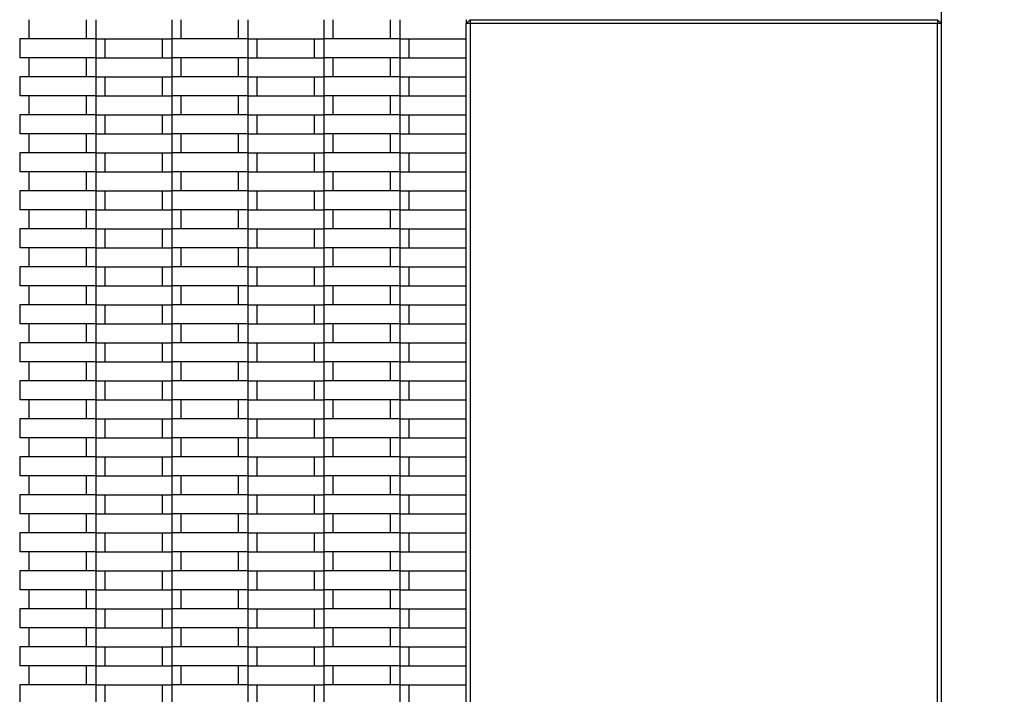
# Model space of a CAD drawing. Units: millimetres. Extents: x 0.5 to 21.9, y 0.4 to 16.3.
# Drawn here: x 8.5 to 9, y 6 to 6.4 of the extents above; entities that cross this region are included whole.
import ezdxf

# ---------------------------------------------------------------- set-up
doc = ezdxf.new("R2010")
doc.units = ezdxf.units.MM
doc.linetypes.add('PHANTOM', pattern=[1.27, 0.635, -0.127, 0.127, -0.127, 0.127, -0.127])

msp = doc.modelspace()

# ---------------------------------------------------------------- linework, layer by layer
at = {"color": 7, "linetype": 'Continuous', "lineweight": 25}
for p, q in [((8.94648, 3.6209), (8.94648, 6.6209)), ((8.46648, 6.3609), (8.46648, 6.3709)), ((8.49648, 6.3709), (8.49648, 6.3609)), ((8.50148, 6.3709), (8.50148, 6.3609)), ((8.54148, 6.3709), (8.54148, 6.3609)), ((8.54648, 6.3609), (8.54648, 6.3709)), ((8.57648, 6.3709), (8.57648, 6.3609)), ((8.58148, 6.3709), (8.58148, 6.3609)), ((8.62148, 6.3709), (8.62148, 6.3609)), ((8.62648, 6.3609), (8.62648, 6.3709)), ((8.65648, 6.3709), (8.65648, 6.3609)), ((8.66148, 6.3709), (8.66148, 6.3609)), ((8.69648, 6.3709), (8.69648, 6.3689)), ((8.69848, 6.3709), (8.69648, 6.3689)), ((8.69848, 6.3689), (8.69648, 6.3689)), ((8.69648, 5.8729), (8.69648, 6.3689)), ((8.69848, 6.3709), (8.94448, 6.3709)), ((8.69848, 6.3709), (8.69848, 6.3689)), ((8.94448, 6.3689), (8.69848, 6.3689)), ((8.69848, 6.3689), (8.69848, 5.8729)), ((8.94448, 6.3709), (8.94448, 6.3689)), ((8.94648, 6.3689), (8.94448, 6.3709)), ((8.94648, 6.3689), (8.94448, 6.3689)), ((8.94448, 5.8729), (8.94448, 6.3689)), ((8.46148, 6.3609), (8.46148, 6.3509)), ((8.50148, 6.3609), (8.46148, 6.3609)), ((8.50148, 6.3609), (8.54148, 6.3609)), ((8.50148, 6.3609), (8.50148, 6.3509)), ((8.50648, 6.3509), (8.50648, 6.3609)), ((8.53648, 6.3609), (8.53648, 6.3509)), ((8.54148, 6.3609), (8.54148, 6.3509)), ((8.58148, 6.3609), (8.54148, 6.3609)), ((8.58148, 6.3609), (8.62148, 6.3609)), ((8.58148, 6.3609), (8.58148, 6.3509)), ((8.58648, 6.3509), (8.58648, 6.3609)), ((8.61648, 6.3609), (8.61648, 6.3509)), ((8.62148, 6.3609), (8.62148, 6.3509)), ((8.66148, 6.3609), (8.62148, 6.3609)), ((8.66148, 6.3609), (8.69648, 6.3609)), ((8.66148, 6.3609), (8.66148, 6.3509)), ((8.66648, 6.3509), (8.66648, 6.3609)), ((8.50148, 6.3509), (8.46148, 6.3509)), ((8.46648, 6.3409), (8.46648, 6.3509)), ((8.49648, 6.3509), (8.49648, 6.3409)), ((8.50148, 6.3509), (8.50148, 6.3409)), ((8.50148, 6.3509), (8.54148, 6.3509)), ((8.54148, 6.3509), (8.54148, 6.3409)), ((8.58148, 6.3509), (8.54148, 6.3509)), ((8.54648, 6.3409), (8.54648, 6.3509)), ((8.57648, 6.3509), (8.57648, 6.3409)), ((8.58148, 6.3509), (8.58148, 6.3409)), ((8.58148, 6.3509), (8.62148, 6.3509)), ((8.62148, 6.3509), (8.62148, 6.3409)), ((8.66148, 6.3509), (8.62148, 6.3509)), ((8.62648, 6.3409), (8.62648, 6.3509)), ((8.65648, 6.3509), (8.65648, 6.3409)), ((8.66148, 6.3509), (8.66148, 6.3409)), ((8.66148, 6.3509), (8.69648, 6.3509)), ((8.46148, 6.3409), (8.46148, 6.3309)), ((8.50148, 6.3409), (8.46148, 6.3409)), ((8.50148, 6.3409), (8.54148, 6.3409)), ((8.50148, 6.3409), (8.50148, 6.3309)), ((8.50648, 6.3309), (8.50648, 6.3409)), ((8.53648, 6.3409), (8.53648, 6.3309)), ((8.54148, 6.3409), (8.54148, 6.3309)), ((8.58148, 6.3409), (8.54148, 6.3409)), ((8.58148, 6.3409), (8.62148, 6.3409)), ((8.58148, 6.3409), (8.58148, 6.3309)), ((8.58648, 6.3309), (8.58648, 6.3409)), ((8.61648, 6.3409), (8.61648, 6.3309)), ((8.62148, 6.3409), (8.62148, 6.3309)), ((8.66148, 6.3409), (8.62148, 6.3409)), ((8.66148, 6.3409), (8.69648, 6.3409)), ((8.66148, 6.3409), (8.66148, 6.3309)), ((8.66648, 6.3309), (8.66648, 6.3409)), ((8.50148, 6.3309), (8.46148, 6.3309)), ((8.46648, 6.3209), (8.46648, 6.3309)), ((8.49648, 6.3309), (8.49648, 6.3209)), ((8.50148, 6.3309), (8.50148, 6.3209)), ((8.50148, 6.3309), (8.54148, 6.3309)), ((8.54148, 6.3309), (8.54148, 6.3209)), ((8.58148, 6.3309), (8.54148, 6.3309)), ((8.54648, 6.3209), (8.54648, 6.3309)), ((8.57648, 6.3309), (8.57648, 6.3209)), ((8.58148, 6.3309), (8.58148, 6.3209)), ((8.58148, 6.3309), (8.62148, 6.3309)), ((8.62148, 6.3309), (8.62148, 6.3209)), ((8.66148, 6.3309), (8.62148, 6.3309)), ((8.62648, 6.3209), (8.62648, 6.3309)), ((8.65648, 6.3309), (8.65648, 6.3209)), ((8.66148, 6.3309), (8.66148, 6.3209)), ((8.66148, 6.3309), (8.69648, 6.3309)), ((8.46148, 6.3209), (8.46148, 6.3109)), ((8.50148, 6.3209), (8.46148, 6.3209)), ((8.50148, 6.3209), (8.54148, 6.3209)), ((8.50148, 6.3209), (8.50148, 6.3109)), ((8.50648, 6.3109), (8.50648, 6.3209)), ((8.53648, 6.3209), (8.53648, 6.3109)), ((8.54148, 6.3209), (8.54148, 6.3109)), ((8.58148, 6.3209), (8.54148, 6.3209)), ((8.58148, 6.3209), (8.62148, 6.3209)), ((8.58148, 6.3209), (8.58148, 6.3109)), ((8.58648, 6.3109), (8.58648, 6.3209)), ((8.61648, 6.3209), (8.61648, 6.3109)), ((8.62148, 6.3209), (8.62148, 6.3109)), ((8.66148, 6.3209), (8.62148, 6.3209)), ((8.66148, 6.3209), (8.69648, 6.3209)), ((8.66148, 6.3209), (8.66148, 6.3109)), ((8.66648, 6.3109), (8.66648, 6.3209)), ((8.50148, 6.3109), (8.46148, 6.3109)), ((8.46648, 6.3009), (8.46648, 6.3109)), ((8.49648, 6.3109), (8.49648, 6.3009)), ((8.50148, 6.3109), (8.50148, 6.3009)), ((8.50148, 6.3109), (8.54148, 6.3109)), ((8.54148, 6.3109), (8.54148, 6.3009)), ((8.58148, 6.3109), (8.54148, 6.3109)), ((8.54648, 6.3009), (8.54648, 6.3109)), ((8.57648, 6.3109), (8.57648, 6.3009)), ((8.58148, 6.3109), (8.58148, 6.3009)), ((8.58148, 6.3109), (8.62148, 6.3109)), ((8.62148, 6.3109), (8.62148, 6.3009)), ((8.66148, 6.3109), (8.62148, 6.3109)), ((8.62648, 6.3009), (8.62648, 6.3109)), ((8.65648, 6.3109), (8.65648, 6.3009)), ((8.66148, 6.3109), (8.66148, 6.3009)), ((8.66148, 6.3109), (8.69648, 6.3109)), ((8.46148, 6.3009), (8.46148, 6.2909)), ((8.50148, 6.3009), (8.46148, 6.3009)), ((8.50148, 6.3009), (8.54148, 6.3009)), ((8.50148, 6.3009), (8.50148, 6.2909)), ((8.50648, 6.2909), (8.50648, 6.3009)), ((8.53648, 6.3009), (8.53648, 6.2909)), ((8.54148, 6.3009), (8.54148, 6.2909)), ((8.58148, 6.3009), (8.54148, 6.3009)), ((8.58148, 6.3009), (8.62148, 6.3009)), ((8.58148, 6.3009), (8.58148, 6.2909)), ((8.58648, 6.2909), (8.58648, 6.3009)), ((8.61648, 6.3009), (8.61648, 6.2909)), ((8.62148, 6.3009), (8.62148, 6.2909)), ((8.66148, 6.3009), (8.62148, 6.3009)), ((8.66148, 6.3009), (8.69648, 6.3009)), ((8.66148, 6.3009), (8.66148, 6.2909)), ((8.66648, 6.2909), (8.66648, 6.3009)), ((8.50148, 6.2909), (8.46148, 6.2909)), ((8.46648, 6.2809), (8.46648, 6.2909)), ((8.49648, 6.2909), (8.49648, 6.2809)), ((8.50148, 6.2909), (8.50148, 6.2809)), ((8.50148, 6.2909), (8.54148, 6.2909)), ((8.54148, 6.2909), (8.54148, 6.2809)), ((8.58148, 6.2909), (8.54148, 6.2909)), ((8.54648, 6.2809), (8.54648, 6.2909)), ((8.57648, 6.2909), (8.57648, 6.2809)), ((8.58148, 6.2909), (8.58148, 6.2809)), ((8.58148, 6.2909), (8.62148, 6.2909)), ((8.62148, 6.2909), (8.62148, 6.2809)), ((8.66148, 6.2909), (8.62148, 6.2909)), ((8.62648, 6.2809), (8.62648, 6.2909)), ((8.65648, 6.2909), (8.65648, 6.2809)), ((8.66148, 6.2909), (8.66148, 6.2809)), ((8.66148, 6.2909), (8.69648, 6.2909)), ((8.46148, 6.2809), (8.46148, 6.2709)), ((8.50148, 6.2809), (8.46148, 6.2809)), ((8.50148, 6.2809), (8.54148, 6.2809)), ((8.50148, 6.2809), (8.50148, 6.2709)), ((8.50648, 6.2709), (8.50648, 6.2809)), ((8.53648, 6.2809), (8.53648, 6.2709)), ((8.54148, 6.2809), (8.54148, 6.2709)), ((8.58148, 6.2809), (8.54148, 6.2809)), ((8.58148, 6.2809), (8.62148, 6.2809)), ((8.58148, 6.2809), (8.58148, 6.2709)), ((8.58648, 6.2709), (8.58648, 6.2809)), ((8.61648, 6.2809), (8.61648, 6.2709)), ((8.62148, 6.2809), (8.62148, 6.2709)), ((8.66148, 6.2809), (8.62148, 6.2809)), ((8.66148, 6.2809), (8.69648, 6.2809)), ((8.66148, 6.2809), (8.66148, 6.2709)), ((8.66648, 6.2709), (8.66648, 6.2809)), ((8.50148, 6.2709), (8.46148, 6.2709)), ((8.46648, 6.2609), (8.46648, 6.2709)), ((8.49648, 6.2709), (8.49648, 6.2609)), ((8.50148, 6.2709), (8.50148, 6.2609)), ((8.50148, 6.2709), (8.54148, 6.2709)), ((8.58148, 6.2709), (8.54148, 6.2709)), ((8.54148, 6.2709), (8.54148, 6.2609)), ((8.54648, 6.2609), (8.54648, 6.2709)), ((8.57648, 6.2709), (8.57648, 6.2609)), ((8.58148, 6.2709), (8.58148, 6.2609)), ((8.58148, 6.2709), (8.62148, 6.2709)), ((8.66148, 6.2709), (8.62148, 6.2709)), ((8.62148, 6.2709), (8.62148, 6.2609)), ((8.62648, 6.2609), (8.62648, 6.2709)), ((8.65648, 6.2709), (8.65648, 6.2609)), ((8.66148, 6.2709), (8.66148, 6.2609)), ((8.66148, 6.2709), (8.69648, 6.2709)), ((8.46148, 6.2609), (8.46148, 6.2509)), ((8.50148, 6.2609), (8.46148, 6.2609)), ((8.50148, 6.2609), (8.54148, 6.2609)), ((8.50148, 6.2609), (8.50148, 6.2509)), ((8.50648, 6.2509), (8.50648, 6.2609)), ((8.53648, 6.2609), (8.53648, 6.2509)), ((8.54148, 6.2609), (8.54148, 6.2509)), ((8.58148, 6.2609), (8.54148, 6.2609)), ((8.58148, 6.2609), (8.62148, 6.2609)), ((8.58148, 6.2609), (8.58148, 6.2509)), ((8.58648, 6.2509), (8.58648, 6.2609)), ((8.61648, 6.2609), (8.61648, 6.2509)), ((8.62148, 6.2609), (8.62148, 6.2509)), ((8.66148, 6.2609), (8.62148, 6.2609)), ((8.66148, 6.2609), (8.69648, 6.2609)), ((8.66148, 6.2609), (8.66148, 6.2509)), ((8.66648, 6.2509), (8.66648, 6.2609)), ((8.50148, 6.2509), (8.46148, 6.2509)), ((8.46648, 6.2409), (8.46648, 6.2509)), ((8.49648, 6.2509), (8.49648, 6.2409)), ((8.50148, 6.2509), (8.50148, 6.2409)), ((8.50148, 6.2509), (8.54148, 6.2509)), ((8.54148, 6.2509), (8.54148, 6.2409)), ((8.58148, 6.2509), (8.54148, 6.2509)), ((8.54648, 6.2409), (8.54648, 6.2509)), ((8.57648, 6.2509), (8.57648, 6.2409)), ((8.58148, 6.2509), (8.58148, 6.2409)), ((8.58148, 6.2509), (8.62148, 6.2509)), ((8.62148, 6.2509), (8.62148, 6.2409)), ((8.66148, 6.2509), (8.62148, 6.2509)), ((8.62648, 6.2409), (8.62648, 6.2509)), ((8.65648, 6.2509), (8.65648, 6.2409)), ((8.66148, 6.2509), (8.66148, 6.2409)), ((8.66148, 6.2509), (8.69648, 6.2509)), ((8.46148, 6.2409), (8.46148, 6.2309)), ((8.50148, 6.2409), (8.46148, 6.2409)), ((8.50148, 6.2409), (8.54148, 6.2409)), ((8.50148, 6.2409), (8.50148, 6.2309)), ((8.50648, 6.2309), (8.50648, 6.2409)), ((8.53648, 6.2409), (8.53648, 6.2309)), ((8.54148, 6.2409), (8.54148, 6.2309)), ((8.58148, 6.2409), (8.54148, 6.2409)), ((8.58148, 6.2409), (8.62148, 6.2409)), ((8.58148, 6.2409), (8.58148, 6.2309)), ((8.58648, 6.2309), (8.58648, 6.2409)), ((8.61648, 6.2409), (8.61648, 6.2309)), ((8.62148, 6.2409), (8.62148, 6.2309)), ((8.66148, 6.2409), (8.62148, 6.2409)), ((8.66148, 6.2409), (8.69648, 6.2409)), ((8.66148, 6.2409), (8.66148, 6.2309)), ((8.66648, 6.2309), (8.66648, 6.2409)), ((8.50148, 6.2309), (8.46148, 6.2309)), ((8.46648, 6.2209), (8.46648, 6.2309)), ((8.49648, 6.2309), (8.49648, 6.2209)), ((8.50148, 6.2309), (8.50148, 6.2209)), ((8.50148, 6.2309), (8.54148, 6.2309)), ((8.54148, 6.2309), (8.54148, 6.2209)), ((8.58148, 6.2309), (8.54148, 6.2309)), ((8.54648, 6.2209), (8.54648, 6.2309)), ((8.57648, 6.2309), (8.57648, 6.2209)), ((8.58148, 6.2309), (8.58148, 6.2209)), ((8.58148, 6.2309), (8.62148, 6.2309)), ((8.62148, 6.2309), (8.62148, 6.2209)), ((8.66148, 6.2309), (8.62148, 6.2309)), ((8.62648, 6.2209), (8.62648, 6.2309)), ((8.65648, 6.2309), (8.65648, 6.2209)), ((8.66148, 6.2309), (8.66148, 6.2209)), ((8.66148, 6.2309), (8.69648, 6.2309)), ((8.46148, 6.2209), (8.46148, 6.2109)), ((8.50148, 6.2209), (8.46148, 6.2209)), ((8.50148, 6.2209), (8.54148, 6.2209)), ((8.50148, 6.2209), (8.50148, 6.2109)), ((8.50648, 6.2109), (8.50648, 6.2209)), ((8.53648, 6.2209), (8.53648, 6.2109)), ((8.54148, 6.2209), (8.54148, 6.2109)), ((8.58148, 6.2209), (8.54148, 6.2209)), ((8.58148, 6.2209), (8.62148, 6.2209)), ((8.58148, 6.2209), (8.58148, 6.2109)), ((8.58648, 6.2109), (8.58648, 6.2209)), ((8.61648, 6.2209), (8.61648, 6.2109)), ((8.62148, 6.2209), (8.62148, 6.2109)), ((8.66148, 6.2209), (8.62148, 6.2209)), ((8.66148, 6.2209), (8.69648, 6.2209)), ((8.66148, 6.2209), (8.66148, 6.2109)), ((8.66648, 6.2109), (8.66648, 6.2209)), ((8.50148, 6.2109), (8.46148, 6.2109)), ((8.46648, 6.2009), (8.46648, 6.2109)), ((8.49648, 6.2109), (8.49648, 6.2009)), ((8.50148, 6.2109), (8.50148, 6.2009)), ((8.50148, 6.2109), (8.54148, 6.2109)), ((8.54148, 6.2109), (8.54148, 6.2009)), ((8.58148, 6.2109), (8.54148, 6.2109)), ((8.54648, 6.2009), (8.54648, 6.2109)), ((8.57648, 6.2109), (8.57648, 6.2009)), ((8.58148, 6.2109), (8.58148, 6.2009)), ((8.58148, 6.2109), (8.62148, 6.2109)), ((8.62148, 6.2109), (8.62148, 6.2009)), ((8.66148, 6.2109), (8.62148, 6.2109)), ((8.62648, 6.2009), (8.62648, 6.2109)), ((8.65648, 6.2109), (8.65648, 6.2009)), ((8.66148, 6.2109), (8.66148, 6.2009)), ((8.66148, 6.2109), (8.69648, 6.2109)), ((8.46148, 6.2009), (8.46148, 6.1909)), ((8.50148, 6.2009), (8.46148, 6.2009)), ((8.50148, 6.2009), (8.54148, 6.2009)), ((8.50148, 6.2009), (8.50148, 6.1909)), ((8.50648, 6.1909), (8.50648, 6.2009)), ((8.53648, 6.2009), (8.53648, 6.1909)), ((8.54148, 6.2009), (8.54148, 6.1909)), ((8.58148, 6.2009), (8.54148, 6.2009)), ((8.58148, 6.2009), (8.62148, 6.2009)), ((8.58148, 6.2009), (8.58148, 6.1909)), ((8.58648, 6.1909), (8.58648, 6.2009)), ((8.61648, 6.2009), (8.61648, 6.1909)), ((8.62148, 6.2009), (8.62148, 6.1909)), ((8.66148, 6.2009), (8.62148, 6.2009)), ((8.66148, 6.2009), (8.69648, 6.2009)), ((8.66148, 6.2009), (8.66148, 6.1909)), ((8.66648, 6.1909), (8.66648, 6.2009)), ((8.50148, 6.1909), (8.46148, 6.1909)), ((8.46648, 6.1809), (8.46648, 6.1909)), ((8.49648, 6.1909), (8.49648, 6.1809)), ((8.50148, 6.1909), (8.50148, 6.1809)), ((8.50148, 6.1909), (8.54148, 6.1909)), ((8.54148, 6.1909), (8.54148, 6.1809)), ((8.58148, 6.1909), (8.54148, 6.1909)), ((8.54648, 6.1809), (8.54648, 6.1909)), ((8.57648, 6.1909), (8.57648, 6.1809)), ((8.58148, 6.1909), (8.58148, 6.1809)), ((8.58148, 6.1909), (8.62148, 6.1909)), ((8.62148, 6.1909), (8.62148, 6.1809)), ((8.66148, 6.1909), (8.62148, 6.1909)), ((8.62648, 6.1809), (8.62648, 6.1909)), ((8.65648, 6.1909), (8.65648, 6.1809)), ((8.66148, 6.1909), (8.66148, 6.1809)), ((8.66148, 6.1909), (8.69648, 6.1909)), ((8.46148, 6.1809), (8.46148, 6.1709)), ((8.50148, 6.1809), (8.46148, 6.1809)), ((8.50148, 6.1809), (8.54148, 6.1809)), ((8.50148, 6.1809), (8.50148, 6.1709)), ((8.50648, 6.1709), (8.50648, 6.1809)), ((8.53648, 6.1809), (8.53648, 6.1709)), ((8.54148, 6.1809), (8.54148, 6.1709)), ((8.58148, 6.1809), (8.54148, 6.1809)), ((8.58148, 6.1809), (8.62148, 6.1809)), ((8.58148, 6.1809), (8.58148, 6.1709)), ((8.58648, 6.1709), (8.58648, 6.1809)), ((8.61648, 6.1809), (8.61648, 6.1709)), ((8.62148, 6.1809), (8.62148, 6.1709)), ((8.66148, 6.1809), (8.62148, 6.1809)), ((8.66148, 6.1809), (8.69648, 6.1809)), ((8.66148, 6.1809), (8.66148, 6.1709)), ((8.66648, 6.1709), (8.66648, 6.1809)), ((8.50148, 6.1709), (8.46148, 6.1709)), ((8.46648, 6.1609), (8.46648, 6.1709)), ((8.49648, 6.1709), (8.49648, 6.1609)), ((8.50148, 6.1709), (8.50148, 6.1609)), ((8.50148, 6.1709), (8.54148, 6.1709)), ((8.54148, 6.1709), (8.54148, 6.1609)), ((8.58148, 6.1709), (8.54148, 6.1709)), ((8.54648, 6.1609), (8.54648, 6.1709)), ((8.57648, 6.1709), (8.57648, 6.1609)), ((8.58148, 6.1709), (8.58148, 6.1609)), ((8.58148, 6.1709), (8.62148, 6.1709)), ((8.62148, 6.1709), (8.62148, 6.1609)), ((8.66148, 6.1709), (8.62148, 6.1709)), ((8.62648, 6.1609), (8.62648, 6.1709)), ((8.65648, 6.1709), (8.65648, 6.1609)), ((8.66148, 6.1709), (8.66148, 6.1609)), ((8.66148, 6.1709), (8.69648, 6.1709)), ((8.46148, 6.1609), (8.46148, 6.1509)), ((8.50148, 6.1609), (8.46148, 6.1609)), ((8.50148, 6.1609), (8.54148, 6.1609)), ((8.50148, 6.1609), (8.50148, 6.1509)), ((8.50648, 6.1509), (8.50648, 6.1609)), ((8.53648, 6.1609), (8.53648, 6.1509)), ((8.54148, 6.1609), (8.54148, 6.1509)), ((8.58148, 6.1609), (8.54148, 6.1609)), ((8.58148, 6.1609), (8.62148, 6.1609)), ((8.58148, 6.1609), (8.58148, 6.1509)), ((8.58648, 6.1509), (8.58648, 6.1609)), ((8.61648, 6.1609), (8.61648, 6.1509)), ((8.62148, 6.1609), (8.62148, 6.1509)), ((8.66148, 6.1609), (8.62148, 6.1609)), ((8.66148, 6.1609), (8.69648, 6.1609)), ((8.66148, 6.1609), (8.66148, 6.1509)), ((8.66648, 6.1509), (8.66648, 6.1609)), ((8.50148, 6.1509), (8.46148, 6.1509)), ((8.46648, 6.1409), (8.46648, 6.1509)), ((8.49648, 6.1509), (8.49648, 6.1409)), ((8.50148, 6.1509), (8.50148, 6.1409)), ((8.50148, 6.1509), (8.54148, 6.1509)), ((8.54148, 6.1509), (8.54148, 6.1409)), ((8.58148, 6.1509), (8.54148, 6.1509)), ((8.54648, 6.1409), (8.54648, 6.1509)), ((8.57648, 6.1509), (8.57648, 6.1409)), ((8.58148, 6.1509), (8.58148, 6.1409)), ((8.58148, 6.1509), (8.62148, 6.1509)), ((8.62148, 6.1509), (8.62148, 6.1409)), ((8.66148, 6.1509), (8.62148, 6.1509)), ((8.62648, 6.1409), (8.62648, 6.1509)), ((8.65648, 6.1509), (8.65648, 6.1409)), ((8.66148, 6.1509), (8.66148, 6.1409)), ((8.66148, 6.1509), (8.69648, 6.1509)), ((8.46148, 6.1409), (8.46148, 6.1309)), ((8.50148, 6.1409), (8.46148, 6.1409)), ((8.50148, 6.1409), (8.54148, 6.1409)), ((8.50148, 6.1409), (8.50148, 6.1309)), ((8.50648, 6.1309), (8.50648, 6.1409)), ((8.53648, 6.1409), (8.53648, 6.1309)), ((8.54148, 6.1409), (8.54148, 6.1309)), ((8.58148, 6.1409), (8.54148, 6.1409)), ((8.58148, 6.1409), (8.62148, 6.1409)), ((8.58148, 6.1409), (8.58148, 6.1309)), ((8.58648, 6.1309), (8.58648, 6.1409)), ((8.61648, 6.1409), (8.61648, 6.1309)), ((8.62148, 6.1409), (8.62148, 6.1309)), ((8.66148, 6.1409), (8.62148, 6.1409)), ((8.66148, 6.1409), (8.69648, 6.1409)), ((8.66148, 6.1409), (8.66148, 6.1309)), ((8.66648, 6.1309), (8.66648, 6.1409)), ((8.50148, 6.1309), (8.46148, 6.1309)), ((8.46648, 6.1209), (8.46648, 6.1309)), ((8.49648, 6.1309), (8.49648, 6.1209)), ((8.50148, 6.1309), (8.50148, 6.1209)), ((8.50148, 6.1309), (8.54148, 6.1309)), ((8.58148, 6.1309), (8.54148, 6.1309)), ((8.54148, 6.1309), (8.54148, 6.1209)), ((8.54648, 6.1209), (8.54648, 6.1309)), ((8.57648, 6.1309), (8.57648, 6.1209)), ((8.58148, 6.1309), (8.58148, 6.1209)), ((8.58148, 6.1309), (8.62148, 6.1309)), ((8.66148, 6.1309), (8.62148, 6.1309)), ((8.62148, 6.1309), (8.62148, 6.1209)), ((8.62648, 6.1209), (8.62648, 6.1309)), ((8.65648, 6.1309), (8.65648, 6.1209)), ((8.66148, 6.1309), (8.66148, 6.1209)), ((8.66148, 6.1309), (8.69648, 6.1309)), ((8.46148, 6.1209), (8.46148, 6.1109)), ((8.50148, 6.1209), (8.46148, 6.1209)), ((8.50148, 6.1209), (8.54148, 6.1209)), ((8.50148, 6.1209), (8.50148, 6.1109)), ((8.50648, 6.1109), (8.50648, 6.1209)), ((8.53648, 6.1209), (8.53648, 6.1109)), ((8.54148, 6.1209), (8.54148, 6.1109)), ((8.58148, 6.1209), (8.54148, 6.1209)), ((8.58148, 6.1209), (8.62148, 6.1209)), ((8.58148, 6.1209), (8.58148, 6.1109)), ((8.58648, 6.1109), (8.58648, 6.1209)), ((8.61648, 6.1209), (8.61648, 6.1109)), ((8.62148, 6.1209), (8.62148, 6.1109)), ((8.66148, 6.1209), (8.62148, 6.1209)), ((8.66148, 6.1209), (8.69648, 6.1209)), ((8.66148, 6.1209), (8.66148, 6.1109)), ((8.66648, 6.1109), (8.66648, 6.1209)), ((8.50148, 6.1109), (8.46148, 6.1109)), ((8.46648, 6.1009), (8.46648, 6.1109)), ((8.49648, 6.1109), (8.49648, 6.1009)), ((8.50148, 6.1109), (8.50148, 6.1009)), ((8.50148, 6.1109), (8.54148, 6.1109)), ((8.54148, 6.1109), (8.54148, 6.1009)), ((8.58148, 6.1109), (8.54148, 6.1109)), ((8.54648, 6.1009), (8.54648, 6.1109)), ((8.57648, 6.1109), (8.57648, 6.1009)), ((8.58148, 6.1109), (8.58148, 6.1009)), ((8.58148, 6.1109), (8.62148, 6.1109)), ((8.62148, 6.1109), (8.62148, 6.1009)), ((8.66148, 6.1109), (8.62148, 6.1109)), ((8.62648, 6.1009), (8.62648, 6.1109)), ((8.65648, 6.1109), (8.65648, 6.1009)), ((8.66148, 6.1109), (8.66148, 6.1009)), ((8.66148, 6.1109), (8.69648, 6.1109)), ((8.46148, 6.1009), (8.46148, 6.0909)), ((8.50148, 6.1009), (8.46148, 6.1009)), ((8.50148, 6.1009), (8.54148, 6.1009)), ((8.50148, 6.1009), (8.50148, 6.0909)), ((8.50648, 6.0909), (8.50648, 6.1009)), ((8.53648, 6.1009), (8.53648, 6.0909)), ((8.54148, 6.1009), (8.54148, 6.0909)), ((8.58148, 6.1009), (8.54148, 6.1009)), ((8.58148, 6.1009), (8.62148, 6.1009)), ((8.58148, 6.1009), (8.58148, 6.0909)), ((8.58648, 6.0909), (8.58648, 6.1009)), ((8.61648, 6.1009), (8.61648, 6.0909)), ((8.62148, 6.1009), (8.62148, 6.0909)), ((8.66148, 6.1009), (8.62148, 6.1009)), ((8.66148, 6.1009), (8.69648, 6.1009)), ((8.66148, 6.1009), (8.66148, 6.0909)), ((8.66648, 6.0909), (8.66648, 6.1009)), ((8.50148, 6.0909), (8.46148, 6.0909)), ((8.46648, 6.0809), (8.46648, 6.0909)), ((8.49648, 6.0909), (8.49648, 6.0809)), ((8.50148, 6.0909), (8.50148, 6.0809)), ((8.50148, 6.0909), (8.54148, 6.0909)), ((8.54148, 6.0909), (8.54148, 6.0809)), ((8.58148, 6.0909), (8.54148, 6.0909)), ((8.54648, 6.0809), (8.54648, 6.0909)), ((8.57648, 6.0909), (8.57648, 6.0809)), ((8.58148, 6.0909), (8.58148, 6.0809)), ((8.58148, 6.0909), (8.62148, 6.0909)), ((8.62148, 6.0909), (8.62148, 6.0809)), ((8.66148, 6.0909), (8.62148, 6.0909)), ((8.62648, 6.0809), (8.62648, 6.0909)), ((8.65648, 6.0909), (8.65648, 6.0809)), ((8.66148, 6.0909), (8.66148, 6.0809)), ((8.66148, 6.0909), (8.69648, 6.0909)), ((8.46148, 6.0809), (8.46148, 6.0709)), ((8.50148, 6.0809), (8.46148, 6.0809)), ((8.50148, 6.0809), (8.54148, 6.0809)), ((8.50148, 6.0809), (8.50148, 6.0709)), ((8.50648, 6.0709), (8.50648, 6.0809)), ((8.53648, 6.0809), (8.53648, 6.0709)), ((8.54148, 6.0809), (8.54148, 6.0709)), ((8.58148, 6.0809), (8.54148, 6.0809)), ((8.58148, 6.0809), (8.62148, 6.0809)), ((8.58148, 6.0809), (8.58148, 6.0709)), ((8.58648, 6.0709), (8.58648, 6.0809)), ((8.61648, 6.0809), (8.61648, 6.0709)), ((8.62148, 6.0809), (8.62148, 6.0709)), ((8.66148, 6.0809), (8.62148, 6.0809)), ((8.66148, 6.0809), (8.69648, 6.0809)), ((8.66148, 6.0809), (8.66148, 6.0709)), ((8.66648, 6.0709), (8.66648, 6.0809)), ((8.50148, 6.0709), (8.46148, 6.0709)), ((8.46648, 6.0609), (8.46648, 6.0709)), ((8.49648, 6.0709), (8.49648, 6.0609)), ((8.50148, 6.0709), (8.50148, 6.0609)), ((8.50148, 6.0709), (8.54148, 6.0709)), ((8.54148, 6.0709), (8.54148, 6.0609)), ((8.58148, 6.0709), (8.54148, 6.0709)), ((8.54648, 6.0609), (8.54648, 6.0709)), ((8.57648, 6.0709), (8.57648, 6.0609)), ((8.58148, 6.0709), (8.58148, 6.0609)), ((8.58148, 6.0709), (8.62148, 6.0709)), ((8.62148, 6.0709), (8.62148, 6.0609)), ((8.66148, 6.0709), (8.62148, 6.0709)), ((8.62648, 6.0609), (8.62648, 6.0709)), ((8.65648, 6.0709), (8.65648, 6.0609)), ((8.66148, 6.0709), (8.66148, 6.0609)), ((8.66148, 6.0709), (8.69648, 6.0709)), ((8.46148, 6.0609), (8.46148, 6.0509)), ((8.50148, 6.0609), (8.46148, 6.0609)), ((8.50148, 6.0609), (8.54148, 6.0609)), ((8.50148, 6.0609), (8.50148, 6.0509)), ((8.50648, 6.0509), (8.50648, 6.0609)), ((8.53648, 6.0609), (8.53648, 6.0509)), ((8.54148, 6.0609), (8.54148, 6.0509)), ((8.58148, 6.0609), (8.54148, 6.0609)), ((8.58148, 6.0609), (8.62148, 6.0609)), ((8.58148, 6.0609), (8.58148, 6.0509)), ((8.58648, 6.0509), (8.58648, 6.0609)), ((8.61648, 6.0609), (8.61648, 6.0509)), ((8.62148, 6.0609), (8.62148, 6.0509)), ((8.66148, 6.0609), (8.62148, 6.0609)), ((8.66148, 6.0609), (8.69648, 6.0609)), ((8.66148, 6.0609), (8.66148, 6.0509)), ((8.66648, 6.0509), (8.66648, 6.0609)), ((8.50148, 6.0509), (8.46148, 6.0509)), ((8.46648, 6.0409), (8.46648, 6.0509)), ((8.49648, 6.0509), (8.49648, 6.0409)), ((8.50148, 6.0509), (8.50148, 6.0409)), ((8.50148, 6.0509), (8.54148, 6.0509)), ((8.54148, 6.0509), (8.54148, 6.0409)), ((8.58148, 6.0509), (8.54148, 6.0509)), ((8.54648, 6.0409), (8.54648, 6.0509)), ((8.57648, 6.0509), (8.57648, 6.0409)), ((8.58148, 6.0509), (8.58148, 6.0409)), ((8.58148, 6.0509), (8.62148, 6.0509)), ((8.62148, 6.0509), (8.62148, 6.0409)), ((8.66148, 6.0509), (8.62148, 6.0509)), ((8.62648, 6.0409), (8.62648, 6.0509)), ((8.65648, 6.0509), (8.65648, 6.0409)), ((8.66148, 6.0509), (8.66148, 6.0409)), ((8.66148, 6.0509), (8.69648, 6.0509)), ((8.46148, 6.0409), (8.46148, 6.0309)), ((8.50148, 6.0409), (8.46148, 6.0409)), ((8.50148, 6.0409), (8.54148, 6.0409)), ((8.50148, 6.0409), (8.50148, 6.0309)), ((8.50648, 6.0309), (8.50648, 6.0409)), ((8.53648, 6.0409), (8.53648, 6.0309)), ((8.54148, 6.0409), (8.54148, 6.0309)), ((8.58148, 6.0409), (8.54148, 6.0409)), ((8.58148, 6.0409), (8.62148, 6.0409)), ((8.58148, 6.0409), (8.58148, 6.0309)), ((8.58648, 6.0309), (8.58648, 6.0409)), ((8.61648, 6.0409), (8.61648, 6.0309)), ((8.62148, 6.0409), (8.62148, 6.0309)), ((8.66148, 6.0409), (8.62148, 6.0409)), ((8.66148, 6.0409), (8.69648, 6.0409)), ((8.66148, 6.0409), (8.66148, 6.0309)), ((8.66648, 6.0309), (8.66648, 6.0409)), ((8.50148, 6.0309), (8.46148, 6.0309)), ((8.46648, 6.0209), (8.46648, 6.0309)), ((8.49648, 6.0309), (8.49648, 6.0209)), ((8.50148, 6.0309), (8.50148, 6.0209)), ((8.50148, 6.0309), (8.54148, 6.0309)), ((8.54148, 6.0309), (8.54148, 6.0209)), ((8.58148, 6.0309), (8.54148, 6.0309)), ((8.54648, 6.0209), (8.54648, 6.0309)), ((8.57648, 6.0309), (8.57648, 6.0209)), ((8.58148, 6.0309), (8.58148, 6.0209)), ((8.58148, 6.0309), (8.62148, 6.0309)), ((8.62148, 6.0309), (8.62148, 6.0209)), ((8.66148, 6.0309), (8.62148, 6.0309)), ((8.62648, 6.0209), (8.62648, 6.0309)), ((8.65648, 6.0309), (8.65648, 6.0209)), ((8.66148, 6.0309), (8.66148, 6.0209)), ((8.66148, 6.0309), (8.69648, 6.0309)), ((8.46148, 6.0209), (8.46148, 6.0109)), ((8.50148, 6.0209), (8.46148, 6.0209)), ((8.50148, 6.0209), (8.54148, 6.0209)), ((8.50148, 6.0209), (8.50148, 6.0109)), ((8.50648, 6.0109), (8.50648, 6.0209)), ((8.53648, 6.0209), (8.53648, 6.0109)), ((8.54148, 6.0209), (8.54148, 6.0109)), ((8.58148, 6.0209), (8.54148, 6.0209)), ((8.58148, 6.0209), (8.62148, 6.0209)), ((8.58148, 6.0209), (8.58148, 6.0109)), ((8.58648, 6.0109), (8.58648, 6.0209)), ((8.61648, 6.0209), (8.61648, 6.0109)), ((8.62148, 6.0209), (8.62148, 6.0109)), ((8.66148, 6.0209), (8.62148, 6.0209)), ((8.66148, 6.0209), (8.69648, 6.0209)), ((8.66148, 6.0209), (8.66148, 6.0109)), ((8.66648, 6.0109), (8.66648, 6.0209))]:
    msp.add_line(p, q, dxfattribs=at)
at = {"color": 161, "linetype": 'PHANTOM', "lineweight": 35}
msp.add_arc((8.69648, 6.3709), 1.5, 0, 90, dxfattribs=at)

doc.saveas('drawing.dxf')
